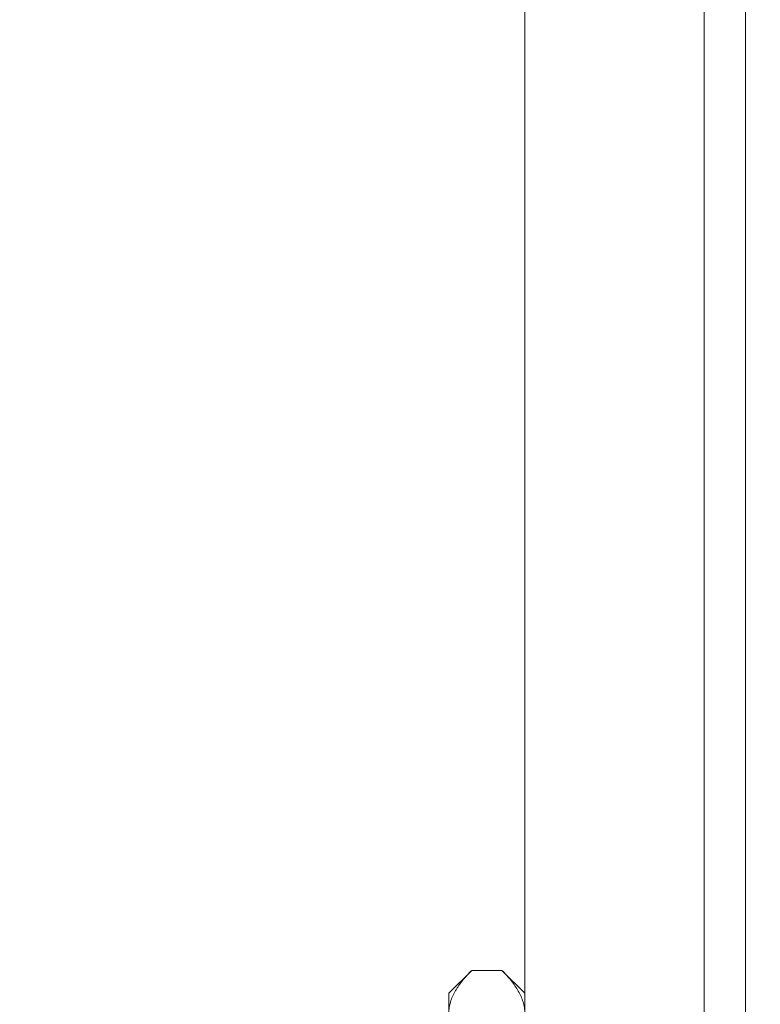
# Model space of a CAD drawing. Units: millimetres. Extents: x 39000 to 51075, y 8925 to 17464.
# Drawn here: x 42884 to 42937, y 10478 to 10549 of the extents above; entities that cross this region are included whole.
import ezdxf

# ---------------------------------------------------------------- set-up
doc = ezdxf.new("R2010")
doc.units = ezdxf.units.MM
doc.header["$LTSCALE"] = 50
doc.layers.add('Dimension', color=3, linetype='Continuous')
doc.layers.add('Top$1', color=7, linetype='Continuous')
doc.styles.get("Standard").update_dxf_attribs({"font": 'ARIsoP1.shx'})
doc.dimstyles.new('0DP', dxfattribs={"dimscale": 20, "dimtxt": 2.5, "dimasz": 1.5, "dimexe": 1.5, "dimexo": 1, "dimgap": 1, "dimtad": 1, "dimdec": 0, "dimzin": 0, "dimdsep": 46, "dimtxsty": 'Standard', "dimcen": 0, "dimclrd": 256, "dimclre": 256, "dimclrt": 256, "dimadec": 0, "dimazin": 0, "dimtfac": 1, "dimtdec": 4, "dimtofl": 0, "dimtmove": 0, "dimatfit": 3, "dimfxl": 1, "dimtolj": 1, "dimtzin": 0, "dimlwd": -1, "dimlwe": -1, "dimarcsym": 0})

# ---------------------------------------------------------------- blocks, each defined once
blk = doc.blocks.new('*D1093')
at = {"layer": 'Defpoints', "color": 0}
for p in [(45402.805, 12065.009), (42883.712, 10463.919), (45402.805, 10201.675)]:
    blk.add_point(p, dxfattribs=at)
at = {"layer": 'Dimension'}
for p, q in [((45402.805, 12045.009), (45402.805, 10171.675)), ((42883.712, 10443.919), (42883.712, 10171.675)), ((42913.712, 10201.675), (45372.805, 10201.675))]:
    blk.add_line(p, q, dxfattribs=at)
for points in [[(42913.712, 10206.675), (42913.712, 10196.675), (42883.712, 10201.675)], [(45372.805, 10196.675), (45372.805, 10206.675), (45402.805, 10201.675)]]:
    blk.add_solid(points, dxfattribs=at)
at = {"layer": 'Dimension', "insert": (44143.258, 10246.675), "char_height": 50, "attachment_point": 5}
blk.add_mtext('\\A1;2519', dxfattribs=at)

msp = doc.modelspace()

# ---------------------------------------------------------------- linework, layer by layer
at = {"layer": 'Top$1', "linetype": 'Continuous', "lineweight": 18}
for p, q in [((42920.312, 10613.144), (42920.312, 10433.898)), ((42933.312, 10613.144), (42933.312, 10433.898)), ((42936.312, 10560.249), (42936.312, 10455.818)), ((42936.312, 10560.244), (42936.312, 10456.045)), ((42916.471, 10480.029), (42914.812, 10478.369)), ((42916.471, 10480.029), (42918.653, 10480.029)), ((42920.312, 10478.369), (42918.653, 10480.029)), ((42914.812, 10478.369), (42914.812, 10476.932))]:
    msp.add_line(p, q, dxfattribs=at)
for points, knots in [([(42914.812, 10476.932), (42914.812, 10477.068), (42914.822, 10477.203), (42914.863, 10477.472), (42914.893, 10477.605), (42915.011, 10478.002), (42915.127, 10478.264), (42915.311, 10478.588), (42915.369, 10478.685), (42915.431, 10478.781), (42915.474, 10478.846), (42915.496, 10478.878), (42915.606, 10479.038), (42915.797, 10479.291), (42916.117, 10479.663), (42916.35, 10479.907), (42916.471, 10480.029)], [0, 0, 0, 0, 0.125, 0.125, 0.25, 0.25, 0.5, 0.5, 0.5625, 0.59375, 0.59375, 0.625, 0.625, 0.75, 0.875, 1, 1, 1, 1]), ([(42918.653, 10480.029), (42918.895, 10479.786), (42919.12, 10479.541), (42919.52, 10479.043), (42919.697, 10478.79), (42919.991, 10478.276), (42920.109, 10478.015), (42920.229, 10477.614), (42920.26, 10477.479), (42920.286, 10477.309), (42920.29, 10477.274), (42920.298, 10477.206), (42920.308, 10477.104), (42920.312, 10477.001), (42920.312, 10476.932)], [0, 0, 0, 0, 0.25, 0.25, 0.5, 0.5, 0.75, 0.75, 0.875, 0.875, 0.90625, 0.90625, 0.9375, 1, 1, 1, 1])]:
    msp.add_open_spline(points, degree=3, knots=knots, dxfattribs=at)

# ---------------------------------------------------------------- dimensions: what is measured, and where the dimension line sits
at = {"layer": 'Dimension'}
dim = msp.add_linear_dim(base=(45402.805, 10201.675), p1=(42883.712, 10463.919), p2=(45402.805, 12065.009), dimstyle='0DP', override={"dimlfac": 1}, dxfattribs=at)
dim.commit()
dim.dimension.update_dxf_attribs({"geometry": '*D1093', "text_midpoint": (44143.258, 10246.675)})

doc.saveas('drawing.dxf')
